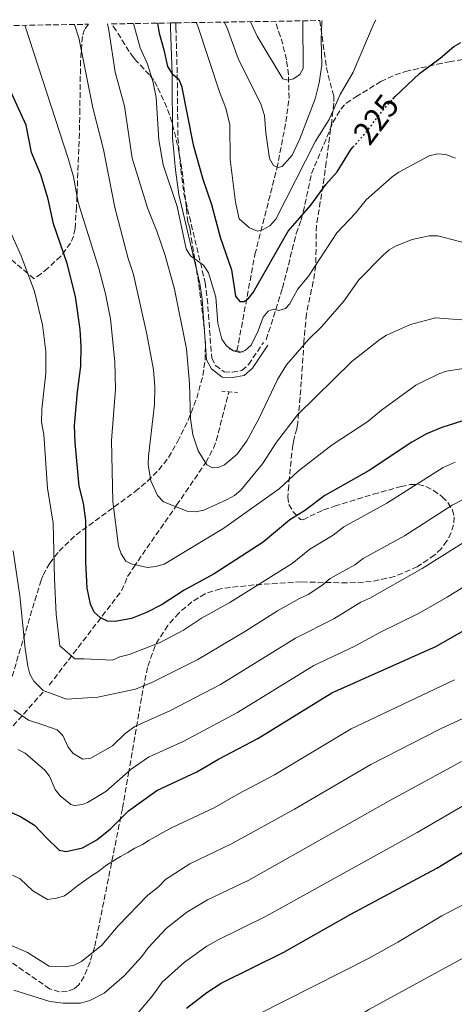
# Model space of a CAD drawing. Units: metres. Extents: x 606508 to 609926, y 4789417 to 4791785.
# Drawn here: x 608248 to 608382, y 4791458 to 4791761 of the extents above; entities that cross this region are included whole.
import ezdxf
from ezdxf.enums import TextEntityAlignment as Align

# ---------------------------------------------------------------- set-up
doc = ezdxf.new("R2010")
doc.units = ezdxf.units.M
doc.header["$MEASUREMENT"] = 0
for name, pattern in [('DGN Style 2', [1.7399219301090239, 1.043953158065414, -0.6959687720436097]), ('DGN Style 3', [2.435890702152634, 1.739921930109024, -0.6959687720436097]), ('DGN Style 5', [1.217945351076317, 0.5219765790327072, -0.6959687720436097])]:
    doc.linetypes.add(name, pattern=pattern)
for name, color, linetype, lineweight in [('Barranco lineal', 142, 'DGN Style 3', 13), ('Camino', 7, 'DGN Style 3', 0), ('Cota de curva de nivel directora', 7, 'Continuous', 0), ('Curva de nivel directora', 30, 'Continuous', 30), ('Curva de nivel directora no vista', 30, 'DGN Style 5', 30), ('Curva de nivel intermedia', 30, 'Continuous', 0), ('Margen derecho', 7, 'Continuous', 0), ('Pontón-alcantarilla (pasos de agua)', 1, 'DGN Style 2', 0), ('Senda', 7, 'DGN Style 3', 0), ('Zona arbolada', 92, 'DGN Style 3', 0)]:
    doc.layers.add(name, color=color, linetype=linetype, lineweight=lineweight)
doc.styles.add('Style-Arial', font='arial.ttf')

msp = doc.modelspace()

# ---------------------------------------------------------------- linework, layer by layer
at = {"layer": 'Barranco lineal', "color": 142, "linetype": 'DGN Style 3', "lineweight": 13}
for points in [[(608314.6299999999, 4791658.609999999, 227.8899999999994), (608320.1600000003, 4791688.26, 222.1100000000006), (608326.9299999997, 4791714.77, 216.2200000000012), (608329.7000000002, 4791729.08, 212.6699999999983), (608330.6399999997, 4791736.33, 210.6999999999971), (608330.4800000006, 4791743.57, 208.6100000000006), (608329.8499999996, 4791748.199999999, 207.5800000000017), (608328.7300000006, 4791752.960000001, 206.6100000000006), (608326.4600000001, 4791760.02, 205.2599999999948)], [(608256.8300000001, 4791555.74, 258.9100000000035), (608279.1100000005, 4791584.789999999, 247.6900000000023), (608280.9600000001, 4791589.16, 247.0299999999988), (608282.8399999999, 4791592.02, 247.0299999999988), (608285.5, 4791595.949999999, 245.7799999999988), (608296.0599999996, 4791611.109999999, 237.679999999993), (608305.0700000003, 4791624.300000001, 233.2100000000064), (608307.3799999999, 4791628.65, 232.2700000000041), (608308.2699999996, 4791630.949999999, 231.9700000000012), (608312.1399999997, 4791646.029999999, 231.1900000000023)], [(608254.9600000001, 4791553.619999999, 260), (608242.1900000004, 4791539.24, 267.4799999999959), (608237.3399999999, 4791534.380000001, 270.5399999999936), (608215.8099999996, 4791510.180000001, 276.7100000000065)]]:
    msp.add_polyline3d(points, dxfattribs=at)
at = {"layer": 'Camino', "color": 7, "linetype": 'DGN Style 3', "lineweight": 0}
msp.add_polyline3d([(608295.7999999992, 4791759.530000002, 222.3500000000059), (608295.8199999994, 4791758.12, 222.6300000000047), (608296.2499999985, 4791743.640000001, 225.1000000000058), (608296.4299999997, 4791724.270000001, 226.770000000004), (608297.3399999993, 4791714.460000001, 227.7400000000053), (608298.2899999992, 4791707.02, 228.0399999999936), (608304.8299999972, 4791679.67, 230.9400000000024), (608305.48, 4791674.730000001, 231.2100000000064), (608306.8700000001, 4791656.320000002, 231.5399999999937), (608308.0500000003, 4791654.150000001, 231.5399999999937), (608310.640000001, 4791652.130000004, 231.5399999999937), (608313.1399999998, 4791652.040000001, 231.5399999999937), (608316.1200000015, 4791652.560000001, 231.5399999999937), (608318.1800000002, 4791654.41, 231.1900000000024), (608322.8200000003, 4791661.220000001, 231.0399999999935)], dxfattribs=at)
at = {"layer": 'Curva de nivel directora', "color": 30, "linetype": 'Continuous', "lineweight": 30, "flags": 128}
for points, elevation in [([(608290.1299999986, 4791759.439999999), (608290.6299999993, 4791756.350000001), (608292.1600000004, 4791751.24), (608293.2899999992, 4791746.100000001), (608294.6700000005, 4791743.890000002), (608296.5999999995, 4791742.290000001), (608297.5299999993, 4791740.150000001), (608301.1700000004, 4791722.02), (608304.1599999989, 4791711.430000001), (608306.7599999984, 4791703.640000002), (608309.4099999992, 4791693.539999999), (608312.9099999996, 4791683.49), (608314.2100000004, 4791675.410000003), (608315.5299999992, 4791673.750000001), (608316.7699999998, 4791673.750000001), (608318.0300000004, 4791674.660000001), (608319.6299999985, 4791676.580000001), (608330.4099999988, 4791695.439999999), (608337.3699999992, 4791703.470000003), (608341.9899999994, 4791709.830000003), (608345.5099999997, 4791713.710000002), (608349.5800000001, 4791720.380000002), (608350.3299999987, 4791721.250000001)], 225), ([(608362.5799999997, 4791736.080000001), (608363.3299999986, 4791736.92), (608370.7699999994, 4791743.990000002), (608377.1299999985, 4791748.710000004), (608381.3599999998, 4791752.300000003), (608383.5300000003, 4791753.54)], 225), ([(608392.5800000003, 4791639.74), (608377.6799999984, 4791635.060000001), (608372.9899999991, 4791633.110000002), (608368.4600000005, 4791630.470000002), (608355.3600000001, 4791621.820000002), (608341.6499999996, 4791614.130000002), (608335.4600000003, 4791609.420000001), (608330.8600000005, 4791606.590000001), (608322.6399999993, 4791599.750000001), (608307.6500000001, 4791590.020000001), (608298.3399999985, 4791584.930000001), (608291.6199999994, 4791580.510000001), (608286.8200000006, 4791578.119999999), (608282.14, 4791576.210000004), (608277.1299999988, 4791575.36), (608274.7899999986, 4791575.45), (608272.5399999999, 4791576.550000002), (608270.7099999995, 4791578.210000001), (608269.5099999991, 4791580.689999999), (608268.480000001, 4791585.600000001), (608268.15, 4791593.57), (608268.1299999999, 4791606.440000001), (608267.35, 4791611.750000002), (608266.0199999999, 4791616.950000001), (608264.7799999994, 4791630.380000002), (608264.6200000007, 4791635.600000001), (608265.4900000002, 4791646.03), (608266.61, 4791653.880000001), (608266.6999999996, 4791659.910000001), (608266.3499999985, 4791665.140000002), (608264.889999999, 4791675.289999999), (608262.3099999996, 4791685.470000001), (608258.1199999986, 4791697.680000001), (608256.5299999993, 4791705.27), (608254.2999999986, 4791712.730000001), (608251.3300000003, 4791719.65), (608249.73, 4791728.07), (608243.0899999992, 4791742.640000002)], 250), ([(608243.23, 4791517.34), (608247.9899999987, 4791515.320000002), (608252.3299999996, 4791512.690000001), (608255.9300000003, 4791508.850000001), (608259.9200000003, 4791504.970000001), (608262.0599999992, 4791504.580000003), (608267.1199999996, 4791505.690000001), (608271.4800000006, 4791508.170000001), (608275.7000000007, 4791511.53), (608281.2100000002, 4791517.100000001), (608289.9199999986, 4791523.37), (608302.25, 4791529.050000003), (608308.9600000001, 4791532.980000001), (608321.05, 4791539.28), (608343.7899999986, 4791553.350000001), (608376.04, 4791567.770000001), (608385.1300000005, 4791572.92)], 275), ([(608299.1200000007, 4791456.320000002), (608305.3599999992, 4791461.199999999), (608309.7499999991, 4791464.090000001), (608329.0099999995, 4791473.600000001), (608349.6499999992, 4791485.260000001), (608376.0999999981, 4791499.460000001), (608396.6199999994, 4791511.980000002)], 300)]:
    msp.add_lwpolyline(points, dxfattribs=dict(at, elevation=elevation))
at = {"layer": 'Curva de nivel directora no vista', "color": 30, "linetype": 'DGN Style 5', "lineweight": 30, "elevation": 225, "flags": 128}
msp.add_lwpolyline([(608350.3299999987, 4791721.250000001), (608354.9699999989, 4791726.610000002), (608359.6600000006, 4791732.810000001), (608362.5799999997, 4791736.080000001)], dxfattribs=at)
at = {"layer": 'Curva de nivel intermedia', "color": 30, "linetype": 'Continuous', "lineweight": 0, "flags": 128}
for points, elevation in [([(608264.3000000011, 4791712.109999999), (608262.7499999999, 4791717.539999999), (608249.3000000007, 4791758.789999999)], 245.0000000000005), ([(608288.9500000007, 4791652.759999998), (608286.9099999999, 4791663.730000001), (608282.7600000014, 4791682.109999998), (608281.1100000018, 4791687.02), (608277.0400000016, 4791702.720000002), (608273.500000001, 4791720.599999999), (608270.2700000012, 4791733.359999999), (608265.9599999996, 4791754.890000001), (608264.640000001, 4791759.029999998)], 240), ([(608301.0800000011, 4791632.749999999), (608300.3400000011, 4791637.77), (608300.0000000015, 4791648.579999999), (608299.0800000007, 4791659.27), (608295.3900000004, 4791677.58), (608292.5400000004, 4791687.949999999), (608289.99, 4791695.470000001), (608287.110000001, 4791702.569999999), (608282.3400000012, 4791717.859999998), (608280.0099999999, 4791733.849999999), (608277.1700000013, 4791744.380000001), (608275.2300000011, 4791757.310000001), (608274.7400000016, 4791759.2)], 235), ([(608319.0000000005, 4791660.310000001), (608317.1500000019, 4791658.699999999), (608315.4900000012, 4791658.09), (608313.4100000003, 4791658.57), (608311.4299999998, 4791660.179999999), (608309.9700000003, 4791662.210000001), (608308.7099999996, 4791667.109999998), (608308.0999999995, 4791675.079999999), (608305.8600000021, 4791682.600000001), (608304.3100000008, 4791684.930000001), (608300.2699999996, 4791687.890000001), (608299, 4791690.05), (608296.2000000017, 4791703.03), (608291.8899999999, 4791715.890000001), (608290.5399999998, 4791723.539999997), (608289.7500000009, 4791736.600000001), (608288.7500000017, 4791741.56), (608286.9700000003, 4791747.099999999), (608284.8400000002, 4791751.859999999), (608282.7999999995, 4791759.32)], 230.0000000000005), ([(608302.0399999999, 4791759.630000001), (608302.5499999995, 4791758.509999999), (608309.2800000019, 4791738.300000001), (608311.230000001, 4791733.31), (608312.4500000014, 4791728.12), (608312.5800000011, 4791717.51), (608314.1500000001, 4791704.369999998), (608315.29, 4791699.239999999), (608318.5199999999, 4791696.430000001), (608320.9600000007, 4791695.470000001), (608322.5099999997, 4791695.88), (608324.7000000002, 4791697.08), (608326.6300000013, 4791699.119999998), (608338.8399999999, 4791723.150000001), (608342.9800000016, 4791729.81), (608346.3600000013, 4791737.53), (608350.3700000012, 4791744.359999998), (608356.870000001, 4791759.509999998), (608357.3899999997, 4791760.51)], 220.0000000000005), ([(608310.7000000012, 4791759.77), (608311.5000000015, 4791758.23), (608314.9600000015, 4791748.569999999), (608322.0400000003, 4791734.28), (608323.0800000018, 4791731.019999999), (608323.4599999996, 4791725.67), (608324.6200000019, 4791717.779999999), (608325.8600000002, 4791715.63), (608327.2700000006, 4791714.98), (608328.5300000012, 4791715.380000002), (608331.6400000004, 4791718.84), (608334.0200000008, 4791723.84), (608338.7300000003, 4791736.109999998), (608339.9599999997, 4791741.07), (608340.7399999998, 4791746.5), (608340.5000000006, 4791754.430000001), (608340.730000001, 4791759.740000002), (608340.8200000003, 4791760.25)], 215), ([(608318.8000000014, 4791759.899999999), (608320.8500000011, 4791755.42), (608328.7500000002, 4791742.34), (608330.3500000007, 4791741.899999999), (608332.0400000005, 4791742.3), (608333.9699999995, 4791743.619999998), (608335.0300000012, 4791745.489999999), (608334.8500000001, 4791760.149999999)], 210), ([(608381.9000000006, 4791717.949999999), (608378.8800000009, 4791719.009999999), (608376.3799999999, 4791719.21), (608373.7900000014, 4791718.619999998), (608364.4000000014, 4791713.58), (608362.3700000019, 4791712.140000001), (608354.380000001, 4791705.06), (608351.0700000008, 4791701.019999998), (608345.370000001, 4791694.949999999), (608336.6699999997, 4791681.619999999), (608333.280000001, 4791677.449999998), (608330.7999999999, 4791673.019999998), (608329.5900000007, 4791671.640000002), (608327.4699999995, 4791671.069999999), (608325.7999999998, 4791671.390000001), (608324.2300000007, 4791670.859999998), (608322.7100000008, 4791668.99), (608321.1999999998, 4791664.8), (608319.0000000005, 4791660.310000001)], 230.0000000000002), ([(608384.3799999994, 4791653.149999999), (608379.1500000014, 4791652.32), (608376.770000001, 4791651.550000002), (608369.6600000008, 4791648.009999999), (608359.0999999996, 4791640.34), (608354.9100000008, 4791636.849999999), (608343.9000000004, 4791629.640000001), (608333.4400000019, 4791621.570000002), (608327.6100000005, 4791616.130000001), (608310.5300000013, 4791604.020000001), (608292.1800000005, 4791593.019999999), (608289.6700000004, 4791592.259999999), (608287.0700000009, 4791591.930000001), (608282.0599999996, 4791593.039999999), (608280.4500000003, 4791593.929999999), (608278.9700000006, 4791596.119999999), (608278.1200000012, 4791598.56), (608276.4100000013, 4791612.21), (608275.990000001, 4791631.029999998), (608277.2200000006, 4791646.8), (608277.0300000004, 4791655.279999999), (608275.6800000004, 4791668.439999999), (608274.1600000005, 4791676.109999999), (608272.1199999999, 4791683.949999998), (608265.7400000006, 4791704.25), (608264.3000000011, 4791712.109999999)], 245.0000000000002), ([(608241.1300000012, 4791703.329999999), (608248.2100000001, 4791687.8), (608252.2600000001, 4791676.829999999), (608254.73, 4791666.599999999), (608255.7400000005, 4791658.46), (608255.8400000009, 4791651.769999999), (608254.5300000011, 4791640.680000001), (608254.490000001, 4791636.689999999), (608255.1400000014, 4791632.850000001), (608256.3400000016, 4791616.390000001), (608258.0800000007, 4791605.59), (608258.4900000019, 4791588.499999999), (608258.9500000001, 4791577.539999999), (608260.1300000002, 4791567.88), (608264.7400000015, 4791563.789999999), (608267.6400000005, 4791563.859999998), (608276.3600000021, 4791563.409999999), (608278.5999999995, 4791564.429999999), (608281.4900000019, 4791565.140000001), (608290.1200000019, 4791568.559999999), (608290.7300000021, 4791568.789999999), (608298.1500000006, 4791572.71), (608303.7300000018, 4791576.319999999), (608312.4600000003, 4791581.179999999), (608331.6000000001, 4791593.180000001), (608337.0499999995, 4791597.539999999), (608344.1900000009, 4791601.869999997), (608347.5500000004, 4791604.42), (608360.8000000005, 4791611.749999999), (608378.0499999995, 4791622.749999999), (608381.7900000011, 4791624.310000001)], 255.0000000000001), ([(608388.9800000017, 4791690.75), (608376.4700000014, 4791694.009999999), (608373.7700000014, 4791694.039999997), (608368.5800000012, 4791692.830000001), (608363.6000000013, 4791690.92), (608361.440000002, 4791689.659999999), (608359.4800000017, 4791687.980000001), (608352.1700000005, 4791680.439999999), (608347.4800000011, 4791673.939999999), (608340.6700000005, 4791665.99), (608336.6300000015, 4791662.060000001), (608329.8299999998, 4791654.260000001), (608327.1299999999, 4791649.779999999), (608321.4800000016, 4791637.859999998), (608317.6100000001, 4791630.9), (608314.690000001, 4791626.77), (608310.7700000005, 4791623.550000002), (608308.8200000015, 4791622.670000001), (608307.0500000011, 4791622.65), (608305.3700000005, 4791623.569999999), (608302.6700000003, 4791627.859999998), (608301.0800000011, 4791632.749999999)], 235), ([(608389.2200000009, 4791667.73), (608375.7200000006, 4791668.74), (608368.0800000007, 4791666.739999999), (608360.690000001, 4791663.480000001), (608358.5900000001, 4791662.119999999), (608350.0300000014, 4791655.329999999), (608333.2300000018, 4791638.949999999), (608326.7499999999, 4791630.519999999), (608322.4699999995, 4791623.8), (608315.7800000019, 4791615.75), (608313.8700000007, 4791614.140000002), (608311.6500000012, 4791612.909999999), (608304.4200000004, 4791609.619999999), (608301.8099999996, 4791609.080000001), (608299.3200000019, 4791609.279999999), (608292.0599999998, 4791612.119999998), (608290.1599999999, 4791614.05), (608288.0800000011, 4791618.640000001), (608287.3200000012, 4791623.599999998), (608287.4199999997, 4791626.16), (608289.2400000012, 4791642.099999999), (608289.390000001, 4791647.57), (608288.9500000007, 4791652.759999998)], 240), ([(608383.89, 4791612.710000001), (608380.8900000004, 4791611.079999999), (608366.240000001, 4791601.680000001), (608353.4600000002, 4791594.710000001), (608350.9400000012, 4791592.8), (608343.3300000003, 4791588.56), (608340.7100000008, 4791586.369999999), (608336.5700000012, 4791583.640000001), (608333.8399999999, 4791582.41), (608327.140000001, 4791578.619999999), (608317.2600000014, 4791572.350000001), (608302.5300000017, 4791563.609999998), (608288.4299999998, 4791556.529999999), (608283.3400000003, 4791554.529999999), (608271.78, 4791552.01), (608262.1100000006, 4791551.470000001), (608254.9400000002, 4791554.09), (608252.0700000002, 4791556.970000001), (608250.880000001, 4791559.17), (608250.2400000017, 4791561.599999999), (608249.3800000013, 4791567.019999999), (608247.7500000017, 4791583.230000001), (608245.72, 4791597.08)], 260), ([(608246.0900000011, 4791548), (608250.4100000017, 4791544.939999999), (608255.1799999994, 4791543.469999999), (608259.2899999998, 4791541.989999999), (608261.0500000011, 4791540.21), (608262.7099999996, 4791536.609999999), (608264.2499999997, 4791534.67), (608267.150000001, 4791532.930000001), (608269.6299999999, 4791533.319999999), (608276.2700000005, 4791537.060000001), (608280.2600000004, 4791540.839999998), (608283.2300000008, 4791543.029999999), (608294.2100000001, 4791547.91), (608309.53, 4791555.98), (608332.6900000009, 4791570.189999999), (608344.4000000011, 4791576.099999999), (608352.7800000008, 4791581.289999999), (608355.5200000011, 4791582.509999999), (608371.6800000013, 4791591.609999998), (608388.1500000004, 4791602.029999998)], 265), ([(608247.2000000019, 4791535.930000001), (608249.4200000014, 4791534.819999999), (608255.480000001, 4791529.600000001), (608256.9200000005, 4791527.77), (608258.6900000008, 4791523.67), (608260.1600000015, 4791521.689999999), (608263.5299999999, 4791519.05), (608264.6100000017, 4791518.75), (608267.0800000017, 4791519.01), (608268.6500000008, 4791519.640000001), (608274.240000001, 4791522.99), (608282.0199999993, 4791529.92), (608287.3700000005, 4791533.599999999), (608298.2300000011, 4791538.480000001), (608314.7900000016, 4791547.350000001), (608338.240000001, 4791561.769999999), (608350.9500000001, 4791567.759999999), (608358.5499999997, 4791571.909999999), (608370.47, 4791577.779999999), (608379.280000001, 4791582.8), (608393.9600000017, 4791591.99)], 270.0000000000002), ([(608245.5099999999, 4791497.289999999), (608247.8800000014, 4791496.189999999), (608251.7999999997, 4791492.470000002), (608256.3500000006, 4791489.779999998), (608259.0500000007, 4791490.17), (608261.5499999997, 4791490.9), (608263.5999999993, 4791492.449999999), (608265.610000001, 4791494.080000001), (608267.7300000021, 4791495.509999999), (608269.8800000001, 4791497.029999998), (608272.0700000006, 4791498.470000001), (608274.1800000007, 4791500.119999998), (608276.4000000001, 4791501.630000001), (608278.7900000018, 4791502.999999999), (608280.9900000012, 4791504.230000001), (608283.2300000008, 4791505.55), (608285.5100000007, 4791506.75), (608287.640000001, 4791508.09), (608292.9100000014, 4791510.999999999), (608294.7199999996, 4791511.92), (608307.600000001, 4791517.960000001), (608315.1400000004, 4791522.329999999), (608326.2100000011, 4791528.149999999), (608349.8000000013, 4791542.329999999), (608381.6200000013, 4791557.359999998)], 280.0000000000002), ([(608387.2000000003, 4791546.939999999), (608377.2400000005, 4791542.309999999), (608355.8200000006, 4791531.31), (608332.3500000011, 4791517.59), (608312.9600000009, 4791506.869999998), (608300.16, 4791500.8), (608292.6299999999, 4791495.9), (608290.4700000006, 4791493.73), (608287.1700000014, 4791491.119999999), (608278.0499999997, 4791481.720000001), (608273.0499999997, 4791475.71), (608266.7300000007, 4791470.740000002), (608264.5100000012, 4791469.59), (608261.8600000002, 4791469.109999999), (608256.7999999998, 4791469.239999998), (608250.1400000012, 4791473.479999999), (608244.5199999998, 4791475.929999999)], 285), ([(608222.7300000011, 4791459.699999999), (608257.22, 4791449.84), (608259.5300000012, 4791449.17), (608264.6299999997, 4791448.25), (608272.530000001, 4791448.009999999), (608275.1500000006, 4791448.369999999), (608277.5199999999, 4791449.189999999), (608279.7300000006, 4791450.369999999), (608281.7800000003, 4791452.050000001), (608288.4900000002, 4791460.03), (608291.5700000003, 4791464.38), (608298.4700000003, 4791470.529999998), (608305.3900000004, 4791475.380000001), (608308.8200000015, 4791477.399999999), (608323.6600000008, 4791484.689999999), (608370.0900000001, 4791510.439999999), (608390.1600000019, 4791522.09), (608400.6200000005, 4791527.199999999), (608411.7699999993, 4791532.239999999), (608418.9199999997, 4791534.819999999), (608440.4400000002, 4791538.999999999), (608447.5500000002, 4791540.060000001)], 295.0000000000002), ([(608383.7000000001, 4791532.199999999), (608361.8399999999, 4791520.3), (608318.3099999997, 4791495.779999999), (608305.6000000006, 4791489.670000001), (608299.150000002, 4791485.88), (608292.8200000019, 4791480.819999999), (608287.2499999997, 4791474.909999999), (608285.3200000008, 4791472.259999999), (608279.8899999993, 4791466.310000001), (608273.7699999993, 4791460.970000001), (608269.3000000012, 4791458.749999999), (608266.4700000014, 4791457.929999999), (608261.1000000003, 4791457.849999999), (608257.0400000013, 4791458.4), (608245.9200000013, 4791461.890000001)], 289.9999999999998), ([(608585.7800000005, 4791509.609999998), (608577.8600000013, 4791509.590000001), (608567.5500000003, 4791510.220000001), (608558.5300000013, 4791511.83), (608548.5800000003, 4791514.539999999), (608533.01, 4791515.869999999), (608517.1400000004, 4791518.46), (608503.9600000016, 4791518.75), (608482.7000000007, 4791518.02), (608474.7900000003, 4791517.26), (608466.7999999997, 4791516.899999999), (608451.0400000014, 4791514.57), (608437.6300000005, 4791512.149999999), (608435.0900000012, 4791511.529999998), (608423.1200000019, 4791507.319999999), (608413.1300000006, 4791503.220000001), (608377.7300000021, 4791484.78), (608364.1900000013, 4791476.619999999), (608355.0899999996, 4791471.680000001), (608320.8600000001, 4791454.310000001)], 305.0000000000002), ([(608482.41, 4791505.27), (608471.3000000013, 4791505.04), (608465.9600000014, 4791504.590000001), (608458.4199999998, 4791502.8), (608443.2000000007, 4791498.34), (608430.3100000002, 4791495.149999999), (608410.8600000018, 4791487.17), (608403.6500000012, 4791483.789999997), (608394.4600000002, 4791478.279999998), (608388.11, 4791473.899999999), (608355.2300000006, 4791455.890000001), (608350.7800000003, 4791453.05), (608343.7999999998, 4791449.210000002), (608319.8699999999, 4791438.230000001), (608311.3899999997, 4791432.59), (608305.6600000008, 4791426.649999999), (608298.9400000019, 4791422.480000001), (608291.5099999999, 4791419.329999999), (608283.9100000003, 4791417.699999998), (608275.7300000017, 4791417.409999999), (608262.6300000014, 4791419.189999999), (608257.8800000016, 4791420.060000001), (608244.360000001, 4791421.02)], 310)]:
    msp.add_lwpolyline(points, dxfattribs=dict(at, elevation=elevation))
at = {"layer": 'Margen derecho', "color": 7, "linetype": 'Continuous', "lineweight": 0}
msp.add_polyline3d([(608294.1799999988, 4791759.510000001, 222.3500000000059), (608294.199999999, 4791758.090000002, 222.6300000000047), (608294.629999998, 4791743.609999999, 225.1000000000058), (608294.8099999991, 4791724.180000002, 226.770000000004), (608295.73, 4791714.279999999, 227.7400000000053), (608296.6900000012, 4791706.730000001, 228.0399999999936), (608303.229999999, 4791679.380000002, 230.9400000000024), (608303.8700000005, 4791674.560000001, 231.2100000000064), (608305.2699999998, 4791655.850000001, 231.5399999999937), (608306.7899999997, 4791653.08, 231.5399999999937), (608310.0500000007, 4791650.53, 231.5399999999937), (608313.2499999994, 4791650.410000001, 231.5399999999937), (608316.8599999992, 4791651.040000002, 231.5399999999937), (608319.4099999995, 4791653.330000001, 231.1900000000024), (608324.1599999992, 4791660.310000001, 231.0399999999935)], dxfattribs=at)
at = {"layer": 'Pontón-alcantarilla (pasos de agua)', "color": 1, "linetype": 'DGN Style 2', "lineweight": 0, "extrusion": (-0.07332195104280242, 0.01497639853710571, 0.9971958679126858), "elevation": 27386.91250912101, "flags": 128}
msp.add_lwpolyline([(-4816464.711019096, -361881.6954143253), (-4816464.711019096, -361879.2901492674)], dxfattribs=at)
at = {"layer": 'Pontón-alcantarilla (pasos de agua)', "color": 1, "linetype": 'DGN Style 2', "lineweight": 0, "extrusion": (-0.07589481477412549, 0.01566083473654856, 0.9969928361556846), "elevation": 29101.34005941778, "flags": 128}
msp.add_lwpolyline([(-4815725.822961566, -371452.4009558602), (-4815725.822961566, -371450.4653164317)], dxfattribs=at)
at = {"layer": 'Pontón-alcantarilla (pasos de agua)', "color": 1, "linetype": 'DGN Style 2', "lineweight": 0, "elevation": 231.6999999999971, "flags": 128}
for points in [[(608309.9400000004, 4791646.230000001), (608312.1399999997, 4791646.029999999)], [(608312.1399999997, 4791646.029999999), (608314.79, 4791645.789999999)]]:
    msp.add_lwpolyline(points, dxfattribs=at)
at = {"layer": 'Senda', "color": 7, "linetype": 'DGN Style 3', "lineweight": 0}
msp.add_polyline3d([(608323.6400000006, 4791662.050000003, 230.979999999996), (608328.6499999975, 4791677.92, 228.6399999999994), (608332.8799999988, 4791694.699999999, 225.9299999999929), (608334.3400000005, 4791698.95, 225.699999999997), (608335.010000001, 4791701.310000001, 225.2700000000042), (608337.579999997, 4791713.170000001, 222.1399999999994), (608344.1799999997, 4791728.870000001, 220.1699999999982), (608346.5500000013, 4791732.970000003, 219.7599999999948), (608348.1999999986, 4791734.850000001, 220.0399999999936), (608351.2299999995, 4791736.760000001, 221.4100000000035), (608358.9099999996, 4791741.470000001, 222.3999999999943), (608363.2999999995, 4791743.560000001, 223.6699999999982), (608366.5199999983, 4791744.560000001, 224.3800000000047), (608376.269999998, 4791746.790000003, 224.3399999999966), (608379.9699999972, 4791747.57, 224.7100000000065), (608386.219999999, 4791748.570000002, 224.3800000000047)], dxfattribs=at)
at = {"layer": 'Zona arbolada', "color": 92, "linetype": 'DGN Style 3', "lineweight": 0}
for points in [[(608202.0800000001, 4791758.039999999, 252.9400000000023), (608268.9199999999, 4791759.100000001, 243.8099999999977), (608267.7100000001, 4791757.49, 245.2400000000052), (608267.04, 4791755.380000001, 246.1399999999994), (608266.4699999997, 4791747.970000001, 247.2400000000052), (608266.2599999999, 4791732.99, 248.6699999999983), (608266.1500000004, 4791725.609999999, 249.8600000000006), (608265.2300000006, 4791702.850000001, 256.3500000000058), (608264.79, 4791696.27, 258.0200000000041), (608264.3399999999, 4791693.949999999, 258.3899999999995), (608263.4000000004, 4791691.76, 258.4900000000052), (608260.3899999997, 4791687.710000001, 258.3399999999965), (608256.4400000004, 4791684.060000001, 258.3500000000058), (608254.3200000003, 4791682.350000001, 258.679999999993), (608252.1699999999, 4791680.82, 266.4100000000035), (608240.4400000004, 4791690.57, 268.7799999999988)], [(608242.6200000001, 4791549.050000001, 273.8500000000058), (608254.2100000001, 4791587.75, 263.8399999999965), (608254.9400000004, 4791589.59, 263.3999999999942), (608257.0099999999, 4791593.27, 262.4199999999983), (608259.8899999997, 4791596.99, 261.3099999999977), (608265.0899999999, 4791601.970000001, 259.6100000000006), (608283.2800000003, 4791615.310000001, 254.3899999999994), (608287.0899999999, 4791618.5, 253.2100000000064), (608290.5599999996, 4791621.970000001, 252.0299999999988), (608293.5599999996, 4791625.789999999, 250.8600000000006), (608296.3499999996, 4791630.66, 249.4799999999959), (608299.5800000001, 4791637.279999999, 247.320000000007), (608302.2599999999, 4791644.050000001, 244.9100000000035), (608304.1299999999, 4791651, 242.5), (608304.8099999996, 4791655.74, 241.0099999999948), (608304.9400000004, 4791660.57, 239.7100000000064), (608304.5800000001, 4791665.24, 238.7899999999936), (608302.8099999996, 4791679.600000001, 238.2200000000012), (608300.8300000001, 4791691.82, 235.570000000007), (608300.1699999999, 4791696.09, 235.25), (608299.8300000001, 4791697.4, 237), (608299.5300000003, 4791698.24, 239.75), (608299.2300000006, 4791700.789999999, 241.6699999999983), (608299.0499999998, 4791702.550000001, 242.179999999993), (608297.9500000002, 4791712.15, 242.0599999999977), (608297.25, 4791717.060000001, 241.1900000000023), (608296.3700000001, 4791721.890000001, 239.75), (608294.5999999996, 4791728.960000001, 237.1699999999983), (608293.0499999998, 4791733.52, 235.6000000000058), (608290.0999999996, 4791739.99, 234.2599999999948), (608288.9199999999, 4791741.930000001, 234.7799999999988), (608287.7000000002, 4791743.539999999, 236.3399999999965), (608283.8499999996, 4791747.640000001, 242.3899999999994), (608282.7599999999, 4791748.91, 243.1699999999983), (608281.4400000004, 4791750.730000001, 243.0099999999948), (608280.1200000001, 4791752.84, 241.9600000000064), (608277.4600000001, 4791757.210000001, 239.070000000007), (608275.9900000002, 4791759.220000001, 238.3099999999977), (608294.1799999997, 4791759.51, 222.3500000000058), (608295.7999999998, 4791759.529999999, 222.3500000000058), (608340.1200000001, 4791760.24, 216.9900000000052), (608342.2100000001, 4791745.710000001, 220.3999999999942), (608342.6799999997, 4791743.430000001, 221.2899999999936), (608344.4000000004, 4791737.029999999, 225.1499999999942), (608344.4900000002, 4791734.779999999, 226.1399999999994), (608343.7800000003, 4791729.199999999, 227.1000000000058), (608342.1299999999, 4791716.680000001, 227.2299999999959), (608341.4699999997, 4791711.75, 227.6900000000023), (608339.0599999996, 4791697.180000001, 231.9199999999983), (608338.9000000004, 4791684.83, 235.8300000000018), (608338.1100000005, 4791679.930000001, 235.9700000000012), (608335.9900000002, 4791669.970000001, 235.179999999993), (608335.2300000006, 4791661.300000001, 236.1699999999983), (608334.75, 4791654, 237.6199999999953), (608334.0800000001, 4791644.350000001, 240.3300000000018), (608333.3099999996, 4791636.480000001, 243.1699999999983), (608333.0199999996, 4791634.600000001, 244.7799999999988), (608332.4100000003, 4791632.449999999, 249.929999999993), (608332.0999999996, 4791631.230000001, 252.1100000000006), (608331.8399999999, 4791629.630000001, 253.070000000007), (608331.2699999996, 4791624.779999999, 253.570000000007), (608330.54, 4791617.17, 253.7100000000064), (608330.25, 4791613.689999999, 254.0599999999977), (608330.6100000005, 4791611.359999999, 254.4400000000023), (608331.8799999999, 4791609.109999999, 254.8999999999942), (608334.2199999997, 4791606.74, 255.7700000000041), (608334.9500000002, 4791606.66, 256.0399999999936), (608341.2800000003, 4791609.67, 258.6600000000035), (608344.6799999997, 4791610.82, 259.570000000007), (608356.5800000001, 4791614.5, 260.6300000000047), (608365.1200000001, 4791616.84, 263.0800000000018), (608368.1299999999, 4791617.470000001, 263.9600000000065), (608370.4699999997, 4791617.51, 264.6100000000006), (608372.7999999998, 4791616.869999999, 265.25), (608375.1299999999, 4791615.680000001, 265.8300000000018), (608377.8200000003, 4791613.74, 266.3699999999953), (608379.5800000001, 4791611.91, 266.6699999999983), (608380.9600000001, 4791609.640000001, 266.929999999993), (608381.4500000002, 4791607.460000001, 267.1300000000047), (608381.2800000003, 4791605.07, 267.3099999999977), (608380.5199999996, 4791602.57, 267.4799999999959), (608379.25, 4791600.100000001, 267.6300000000047), (608377.5300000003, 4791597.779999999, 267.7599999999948), (608375.4500000002, 4791595.74, 267.8899999999995), (608370.1399999997, 4791592.180000001, 268.1399999999995), (608363.1100000005, 4791589.130000001, 268.3500000000058), (608355.9699999997, 4791587.59, 268.25), (608348.5, 4791587.210000001, 267.6499999999942), (608334.4100000003, 4791587.5, 264.9499999999971), (608319.8700000001, 4791586.59, 261.3600000000006), (608309.5199999996, 4791585.430000001, 258.929999999993), (608304.7999999998, 4791583.890000001, 258.1699999999983), (608300.7800000003, 4791581.359999999, 257.9700000000012), (608296.7199999997, 4791577.930000001, 258.3500000000058), (608293.2999999998, 4791574.119999999, 259.2400000000052), (608289.4000000004, 4791567.869999999, 261.2899999999936), (608287.0700000003, 4791561.220000001, 263.8000000000029), (608285.2199999997, 4791551.800000001, 267.6999999999971), (608281.3700000001, 4791529.199999999, 277.9499999999971), (608279.3499999996, 4791517.710000001, 282.4900000000052), (608270.79, 4791475.07, 295.3899999999995), (608269.3899999997, 4791470.560000001, 296.9499999999971), (608267.5899999999, 4791466.09, 298.4600000000065), (608265.9299999997, 4791463.52, 298.8699999999953), (608264.5300000003, 4791462.310000001, 298.6100000000006), (608262.4000000004, 4791461.430000001, 298.0299999999988), (608259.9900000002, 4791461.4, 297.3600000000006), (608256.9500000002, 4791462.310000001, 295.1600000000035), (608231.4800000006, 4791479.92, 292.8500000000058)], [(608340.1200000001, 4791760.24, 216.9900000000052), (608342.2100000001, 4791745.710000001, 220.3999999999942), (608342.6799999997, 4791743.430000001, 221.2899999999936), (608344.4000000004, 4791737.029999999, 225.1499999999942), (608344.4900000002, 4791734.779999999, 226.1399999999994), (608343.7800000003, 4791729.199999999, 227.1000000000058), (608342.1299999999, 4791716.680000001, 227.2299999999959), (608341.4699999997, 4791711.75, 227.6900000000023), (608339.0599999996, 4791697.180000001, 231.9199999999983), (608338.9000000004, 4791684.83, 235.8300000000018), (608338.1100000005, 4791679.930000001, 235.9700000000012), (608335.9900000002, 4791669.970000001, 235.179999999993), (608335.2300000006, 4791661.300000001, 236.1699999999983), (608334.75, 4791654, 237.6199999999953), (608334.0800000001, 4791644.350000001, 240.3300000000018), (608333.3099999996, 4791636.480000001, 243.1699999999983), (608333.0199999996, 4791634.600000001, 244.7799999999988), (608332.4100000003, 4791632.449999999, 249.929999999993), (608332.0999999996, 4791631.230000001, 252.1100000000006), (608331.8399999999, 4791629.630000001, 253.070000000007), (608331.2699999996, 4791624.779999999, 253.570000000007), (608330.54, 4791617.17, 253.7100000000064), (608330.25, 4791613.689999999, 254.0599999999977), (608330.6100000005, 4791611.359999999, 254.4400000000023), (608331.8799999999, 4791609.109999999, 254.8999999999942), (608334.2199999997, 4791606.74, 255.7700000000041), (608334.9500000002, 4791606.66, 256.0399999999936), (608341.2800000003, 4791609.67, 258.6600000000035), (608344.6799999997, 4791610.82, 259.570000000007), (608356.5800000001, 4791614.5, 260.6300000000047), (608365.1200000001, 4791616.84, 263.0800000000018), (608368.1299999999, 4791617.470000001, 263.9600000000065), (608370.4699999997, 4791617.51, 264.6100000000006), (608372.7999999998, 4791616.869999999, 265.25), (608375.1299999999, 4791615.680000001, 265.8300000000018), (608377.8200000003, 4791613.74, 266.3699999999953), (608379.5800000001, 4791611.91, 266.6699999999983), (608380.9600000001, 4791609.640000001, 266.929999999993), (608381.4500000002, 4791607.460000001, 267.1300000000047), (608381.2800000003, 4791605.07, 267.3099999999977), (608380.5199999996, 4791602.57, 267.4799999999959), (608379.25, 4791600.100000001, 267.6300000000047), (608377.5300000003, 4791597.779999999, 267.7599999999948), (608375.4500000002, 4791595.74, 267.8899999999995), (608370.1399999997, 4791592.180000001, 268.1399999999995), (608363.1100000005, 4791589.130000001, 268.3500000000058), (608355.9699999997, 4791587.59, 268.25), (608348.5, 4791587.210000001, 267.6499999999942), (608334.4100000003, 4791587.5, 264.9499999999971), (608319.8700000001, 4791586.59, 261.3600000000006), (608309.5199999996, 4791585.430000001, 258.929999999993), (608304.7999999998, 4791583.890000001, 258.1699999999983), (608300.7800000003, 4791581.359999999, 257.9700000000012), (608296.7199999997, 4791577.930000001, 258.3500000000058), (608293.2999999998, 4791574.119999999, 259.2400000000052), (608289.4000000004, 4791567.869999999, 261.2899999999936), (608287.0700000003, 4791561.220000001, 263.8000000000029), (608285.2199999997, 4791551.800000001, 267.6999999999971), (608281.3700000001, 4791529.199999999, 277.9499999999971), (608279.3499999996, 4791517.710000001, 282.4900000000052), (608270.79, 4791475.07, 295.3899999999995), (608269.3899999997, 4791470.560000001, 296.9499999999971), (608267.5899999999, 4791466.09, 298.4600000000065), (608265.9299999997, 4791463.52, 298.8699999999953), (608264.5300000003, 4791462.310000001, 298.6100000000006), (608262.4000000004, 4791461.430000001, 298.0299999999988), (608259.9900000002, 4791461.4, 297.3600000000006), (608256.9500000002, 4791462.310000001, 295.1600000000035), (608231.4800000006, 4791479.92, 292.8500000000058)], [(608268.9199999999, 4791759.100000001, 243.8099999999977), (608267.7100000001, 4791757.49, 245.2400000000052), (608267.04, 4791755.380000001, 246.1399999999994), (608266.4699999997, 4791747.970000001, 247.2400000000052), (608266.2599999999, 4791732.99, 248.6699999999983), (608266.1500000004, 4791725.609999999, 249.8600000000006), (608265.2300000006, 4791702.850000001, 256.3500000000058), (608264.79, 4791696.27, 258.0200000000041), (608264.3399999999, 4791693.949999999, 258.3899999999995), (608263.4000000004, 4791691.76, 258.4900000000052), (608260.3899999997, 4791687.710000001, 258.3399999999965), (608256.4400000004, 4791684.060000001, 258.3500000000058), (608254.3200000003, 4791682.350000001, 258.679999999993), (608252.1699999999, 4791680.82, 266.4100000000035), (608240.4400000004, 4791690.57, 268.7799999999988)], [(608302.8099999996, 4791679.600000001, 238.2200000000012), (608300.8300000001, 4791691.82, 235.570000000007), (608300.1699999999, 4791696.09, 235.25), (608299.8300000001, 4791697.4, 237), (608299.5300000003, 4791698.24, 239.75), (608299.2300000006, 4791700.789999999, 241.6699999999983), (608299.0499999998, 4791702.550000001, 242.179999999993), (608297.9500000002, 4791712.15, 242.0599999999977), (608297.25, 4791717.060000001, 241.1900000000023), (608296.3700000001, 4791721.890000001, 239.75), (608294.5999999996, 4791728.960000001, 237.1699999999983), (608293.0499999998, 4791733.52, 235.6000000000058), (608290.0999999996, 4791739.99, 234.2599999999948), (608288.9199999999, 4791741.930000001, 234.7799999999988), (608287.7000000002, 4791743.539999999, 236.3399999999965), (608283.8499999996, 4791747.640000001, 242.3899999999994), (608282.7599999999, 4791748.91, 243.1699999999983), (608281.4400000004, 4791750.730000001, 243.0099999999948), (608280.1200000001, 4791752.84, 241.9600000000064), (608277.4600000001, 4791757.210000001, 239.070000000007), (608275.9900000002, 4791759.220000001, 238.3099999999977)], [(608242.6200000001, 4791549.050000001, 273.8500000000058), (608254.2100000001, 4791587.75, 263.8399999999965), (608254.9400000004, 4791589.59, 263.3999999999942), (608257.0099999999, 4791593.27, 262.4199999999983), (608259.8899999997, 4791596.99, 261.3099999999977), (608265.0899999999, 4791601.970000001, 259.6100000000006), (608283.2800000003, 4791615.310000001, 254.3899999999994), (608287.0899999999, 4791618.5, 253.2100000000064), (608290.5599999996, 4791621.970000001, 252.0299999999988), (608293.5599999996, 4791625.789999999, 250.8600000000006), (608296.3499999996, 4791630.66, 249.4799999999959), (608299.5800000001, 4791637.279999999, 247.320000000007), (608302.2599999999, 4791644.050000001, 244.9100000000035), (608304.1299999999, 4791651, 242.5), (608304.8099999996, 4791655.74, 241.0099999999948), (608304.9400000004, 4791660.57, 239.7100000000064), (608304.5800000001, 4791665.24, 238.7899999999936), (608302.8099999996, 4791679.600000001, 238.2200000000012)]]:
    msp.add_polyline3d(points, dxfattribs=at)

# ---------------------------------------------------------------- texts
at = {"layer": 'Cota de curva de nivel directora', "color": 7, "linetype": 'Continuous', "lineweight": 0, "style": 'Style-Arial'}
msp.add_text('225', height=7.000000000000002, rotation=52.94575, dxfattribs=at).set_placement((608357.4308937219, 4791729.862988134, 225), align=Align.MIDDLE_CENTER)

doc.saveas('drawing.dxf')
